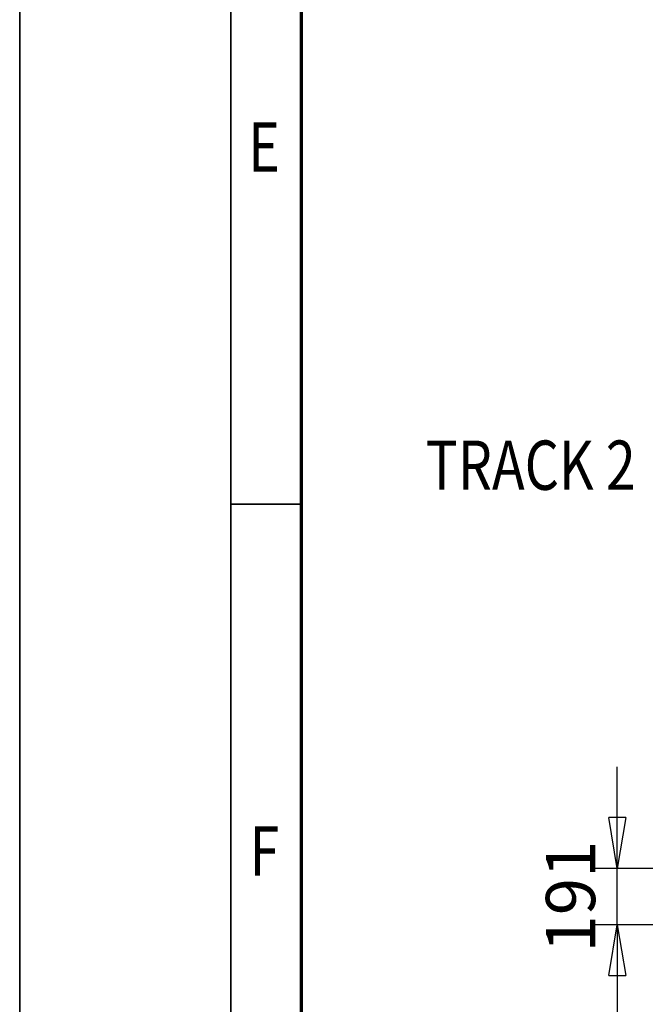
# Model space of a CAD drawing. Units: millimetres. Extents: x 59 to 11996, y 24 to 8424.
# Drawn here: x 59 to 947, y 2514 to 3912 of the extents above; entities that cross this region are included whole.
import ezdxf
from ezdxf.enums import TextEntityAlignment as Align

# ---------------------------------------------------------------- set-up
doc = ezdxf.new("R2010")
doc.units = ezdxf.units.MM
doc.header["$MEASUREMENT"] = 0
for name, color, linetype, lineweight in [('(4) Texts', 7, 'Continuous', 35), ('(6) Dimensions', 7, 'Continuous', 35), ('(9) Sheet', 7, 'Continuous', 35)]:
    doc.layers.add(name, color=color, linetype=linetype, lineweight=lineweight)
doc.styles.add('Arial', font='ARIAL.TTF')
doc.dimstyles.new('Vertex Style', dxfattribs={"dimscale": 20, "dimtxt": 0.18, "dimasz": 3.6, "dimexe": 1.8, "dimexo": 0.0625, "dimgap": 1.7, "dimtad": 1, "dimdec": 1, "dimdsep": 46, "dimtxsty": 'Arial', "dimblk1": 'CLOSED', "dimblk2": 'CLOSED', "dimsah": 1, "dimcen": 0.09, "dimdle": 1.8, "dimclrd": 9, "dimclre": 9, "dimadec": 1, "dimazin": 2, "dimtfac": 0.65, "dimtdec": 4, "dimtmove": 0, "dimatfit": 3, "dimfxl": 0, "dimtolj": 1, "dimtzin": 0, "dimlwd": 25, "dimlwe": 25, "dimarcsym": 0})

# ---------------------------------------------------------------- blocks, each defined once
blk = doc.blocks.new('_Closed')
at = {"color": 0, "linetype": 'ByBlock', "lineweight": -2}
for p, q in [((-1, 0.166667), (0, 0)), ((-1, 0.166667), (-1, -0.166667)), ((0, 0), (-1, -0.166667)), ((0, 0), (-1, 0))]:
    blk.add_line(p, q, dxfattribs=at)
blk = doc.blocks.new('*D2262')
at = {"layer": '(6) Dimensions', "color": 9, "lineweight": 25}
for p, q in [((907.7, 2779), (907.7, 2851)), ((1120.5, 2707), (871.7, 2707)), ((907.7, 2626.8), (907.7, 2707)), ((1120.5, 2626.8), (871.7, 2626.8)), ((907.7, 2554.8), (907.7, 2482.8))]:
    blk.add_line(p, q, dxfattribs=at)
at = {"layer": 'Defpoints', "color": 0}
for p in [(907.7, 2707), (1180.5, 2707), (1180.5, 2626.8)]:
    blk.add_point(p, dxfattribs=at)
at = {"layer": '(6) Dimensions', "color": 9, "lineweight": 25, "xscale": 72, "yscale": 72, "zscale": 72}
for p, rotation in [((907.7, 2707), 270), ((907.7, 2626.8), 90)]:
    blk.add_blockref('_Closed', p, dxfattribs=dict(at, rotation=rotation))
at = {"layer": '(6) Dimensions', "color": 0, "lineweight": 35, "insert": (841.3, 2666.9), "char_height": 70, "attachment_point": 5, "rotation": 90, "style": 'Arial'}
blk.add_mtext('\\A1;191', dxfattribs=at)
blk = doc.blocks.new('GROUP_0_4b1dccea-d053-41f2-9e92-0e38a4b0cd04')
at = {"layer": '(9) Sheet', "color": 7, "lineweight": 35, "ltscale": 60}
for p, q in [((59.1, 8424), (59.1, 24)), ((359.1, 8324), (359.1, 124)), ((459.1, 3224), (359.1, 3224))]:
    blk.add_line(p, q, dxfattribs=at)
at = {"layer": '(9) Sheet', "color": 7, "lineweight": 70, "ltscale": 60}
blk.add_line((459.1, 224), (459.1, 8225), dxfattribs=at)
at = {"layer": '(9) Sheet', "color": 7, "lineweight": 35, "style": 'Arial', "width": 0.8}
for s, p in [('E', (383.5, 3674.6)), ('F', (385.6, 2674.6))]:
    blk.add_text(s, height=70, dxfattribs=at).set_placement(p, align=Align.BOTTOM_LEFT)

msp = doc.modelspace()

# ---------------------------------------------------------------- block references
at = {"color": 7, "linetype": 'ByBlock'}
msp.add_blockref('GROUP_0_4b1dccea-d053-41f2-9e92-0e38a4b0cd04', (0, 0), dxfattribs=at)

# ---------------------------------------------------------------- texts
at = {"layer": '(4) Texts', "color": 9, "lineweight": 35, "style": 'Arial', "width": 0.8}
msp.add_text('TRACK 2', height=70, dxfattribs=at).set_placement((635.46, 3222.69), align=Align.BOTTOM_LEFT)

# ---------------------------------------------------------------- dimensions: what is measured, and where the dimension line sits
at = {"layer": '(6) Dimensions', "color": 7, "lineweight": 35}
dim = msp.add_linear_dim(base=(907.67, 2706.98), p1=(1180.5, 2626.81), p2=(1180.5, 2706.98), angle=90, dimstyle='Vertex Style', override={"dimtxt": 3.5, "dimexo": 3, "dimgap": 1.53125, "dimdec": 0, "dimlfac": 2.382432, "dimtxsty": 'Arial', "dimcen": 0}, dxfattribs=at)
dim.commit()
dim.dimension.update_dxf_attribs({"geometry": '*D2262', "text_midpoint": (907.67, 2666.9), "dimtype": 160})

doc.saveas('drawing.dxf')
